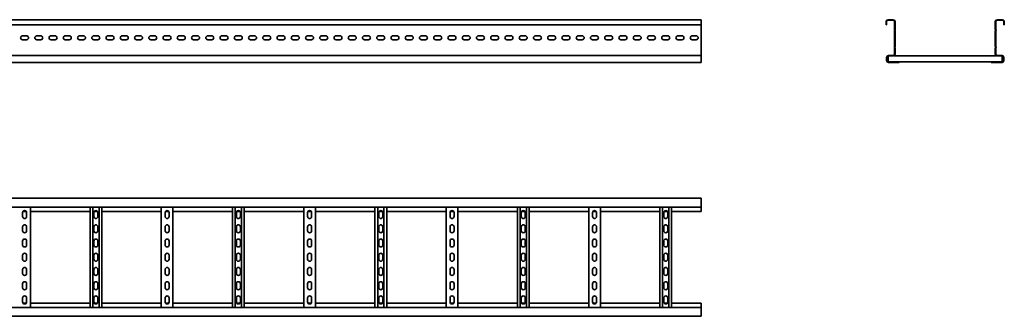
# Model space of a CAD drawing. Units: millimetres. Extents: x 445 to 7508, y 5797 to 7077.
# Drawn here: x 4053 to 7508, y 5797 to 6839 of the extents above; entities that cross this region are included whole.
import ezdxf

# ---------------------------------------------------------------- set-up
doc = ezdxf.new("R2010")
doc.units = ezdxf.units.MM
doc.layers.add('Visible Edges(DIN)', color=7, linetype='Continuous', lineweight=35)

msp = doc.modelspace()

# ---------------------------------------------------------------- linework, layer by layer
at = {"layer": 'Visible Edges(DIN)'}
for p, q in [((444.9, 6838.6), (6444.9, 6838.6)), ((444.9, 6820.6), (6444.9, 6820.6)), ((6444.9, 6838.6), (6444.9, 6832.1)), ((6444.9, 6820.6), (6444.9, 6832.1)), ((6444.9, 6804.1), (6444.9, 6820.6)), ((7093.3, 6820.6), (7093.3, 6832.1)), ((7094.8, 6820.6), (7093.3, 6820.6)), ((7094.8, 6832.1), (7094.8, 6820.6)), ((7099.8, 6838.6), (7118.3, 6838.6)), ((7118.3, 6837.1), (7099.8, 6837.1)), ((7123.3, 6804.1), (7123.3, 6832.1)), ((7124.8, 6832.1), (7124.8, 6804.1)), ((7476.8, 6804.1), (7476.8, 6832.1)), ((7478.3, 6832.1), (7478.3, 6804.1)), ((7483.3, 6838.6), (7501.8, 6838.6)), ((7501.8, 6837.1), (7483.3, 6837.1)), ((7506.8, 6820.6), (7506.8, 6832.1)), ((7508.3, 6820.6), (7506.8, 6820.6)), ((7508.3, 6832.1), (7508.3, 6820.6)), ((4062.9, 6781.9), (4076.9, 6781.9)), ((4112.9, 6781.9), (4126.9, 6781.9)), ((4162.9, 6781.9), (4176.9, 6781.9)), ((4212.9, 6781.9), (4226.9, 6781.9)), ((4262.9, 6781.9), (4276.9, 6781.9)), ((4312.9, 6781.9), (4326.9, 6781.9)), ((4362.9, 6781.9), (4376.9, 6781.9)), ((4412.9, 6781.9), (4426.9, 6781.9)), ((4462.9, 6781.9), (4476.9, 6781.9)), ((4512.9, 6781.9), (4526.9, 6781.9)), ((4562.9, 6781.9), (4576.9, 6781.9)), ((4612.9, 6781.9), (4626.9, 6781.9)), ((4662.9, 6781.9), (4676.9, 6781.9)), ((4712.9, 6781.9), (4726.9, 6781.9)), ((4762.9, 6781.9), (4776.9, 6781.9)), ((4812.9, 6781.9), (4826.9, 6781.9)), ((4862.9, 6781.9), (4876.9, 6781.9)), ((4912.9, 6781.9), (4926.9, 6781.9)), ((4962.9, 6781.9), (4976.9, 6781.9)), ((5012.9, 6781.9), (5026.9, 6781.9)), ((5062.9, 6781.9), (5076.9, 6781.9)), ((5112.9, 6781.9), (5126.9, 6781.9)), ((5162.9, 6781.9), (5176.9, 6781.9)), ((5212.9, 6781.9), (5226.9, 6781.9)), ((5262.9, 6781.9), (5276.9, 6781.9)), ((5312.9, 6781.9), (5326.9, 6781.9)), ((5362.9, 6781.9), (5376.9, 6781.9)), ((5412.9, 6781.9), (5426.9, 6781.9)), ((5462.9, 6781.9), (5476.9, 6781.9)), ((5512.9, 6781.9), (5526.9, 6781.9)), ((5562.9, 6781.9), (5576.9, 6781.9)), ((5612.9, 6781.9), (5626.9, 6781.9)), ((5662.9, 6781.9), (5676.9, 6781.9)), ((5712.9, 6781.9), (5726.9, 6781.9)), ((5762.9, 6781.9), (5776.9, 6781.9)), ((5812.9, 6781.9), (5826.9, 6781.9)), ((5862.9, 6781.9), (5876.9, 6781.9)), ((5912.9, 6781.9), (5926.9, 6781.9)), ((5962.9, 6781.9), (5976.9, 6781.9)), ((6012.9, 6781.9), (6026.9, 6781.9)), ((6062.9, 6781.9), (6076.9, 6781.9)), ((6112.9, 6781.9), (6126.9, 6781.9)), ((6162.9, 6781.9), (6176.9, 6781.9)), ((6212.9, 6781.9), (6226.9, 6781.9)), ((6262.9, 6781.9), (6276.9, 6781.9)), ((6312.9, 6781.9), (6326.9, 6781.9)), ((6362.9, 6781.9), (6376.9, 6781.9)), ((6412.9, 6781.9), (6426.9, 6781.9)), ((6444.9, 6803.7), (6444.9, 6804.1)), ((6444.9, 6802.1), (6444.9, 6803.7)), ((6444.9, 6802.1), (6444.9, 6801.2)), ((6444.9, 6799.6), (6444.9, 6801.2)), ((6444.9, 6799.1), (6444.9, 6799.6)), ((6444.9, 6744.1), (6444.9, 6799.1)), ((7122.4, 6802.1), (7123.2, 6803.7)), ((7123.2, 6799.6), (7122.4, 6801.2)), ((7123.3, 6744.1), (7123.3, 6799.1)), ((7124.7, 6803.7), (7123.9, 6802.1)), ((7123.9, 6801.2), (7124.7, 6799.6)), ((7124.8, 6799.1), (7124.8, 6744.1)), ((7476.8, 6744.1), (7476.8, 6799.1)), ((7477.7, 6802.1), (7476.9, 6803.7)), ((7476.9, 6799.6), (7477.7, 6801.2)), ((7478.3, 6799.1), (7478.3, 6744.1)), ((7478.4, 6803.7), (7479.2, 6802.1)), ((7479.2, 6801.2), (7478.4, 6799.6)), ((4076.9, 6767.9), (4062.9, 6767.9)), ((4126.9, 6767.9), (4112.9, 6767.9)), ((4176.9, 6767.9), (4162.9, 6767.9)), ((4226.9, 6767.9), (4212.9, 6767.9)), ((4276.9, 6767.9), (4262.9, 6767.9)), ((4326.9, 6767.9), (4312.9, 6767.9)), ((4376.9, 6767.9), (4362.9, 6767.9)), ((4426.9, 6767.9), (4412.9, 6767.9)), ((4476.9, 6767.9), (4462.9, 6767.9)), ((4526.9, 6767.9), (4512.9, 6767.9)), ((4576.9, 6767.9), (4562.9, 6767.9)), ((4626.9, 6767.9), (4612.9, 6767.9)), ((4676.9, 6767.9), (4662.9, 6767.9)), ((4726.9, 6767.9), (4712.9, 6767.9)), ((4776.9, 6767.9), (4762.9, 6767.9)), ((4826.9, 6767.9), (4812.9, 6767.9)), ((4876.9, 6767.9), (4862.9, 6767.9)), ((4926.9, 6767.9), (4912.9, 6767.9)), ((4976.9, 6767.9), (4962.9, 6767.9)), ((5026.9, 6767.9), (5012.9, 6767.9)), ((5076.9, 6767.9), (5062.9, 6767.9)), ((5126.9, 6767.9), (5112.9, 6767.9)), ((5176.9, 6767.9), (5162.9, 6767.9)), ((5226.9, 6767.9), (5212.9, 6767.9)), ((5276.9, 6767.9), (5262.9, 6767.9)), ((5326.9, 6767.9), (5312.9, 6767.9)), ((5376.9, 6767.9), (5362.9, 6767.9)), ((5426.9, 6767.9), (5412.9, 6767.9)), ((5476.9, 6767.9), (5462.9, 6767.9)), ((5526.9, 6767.9), (5512.9, 6767.9)), ((5576.9, 6767.9), (5562.9, 6767.9)), ((5626.9, 6767.9), (5612.9, 6767.9)), ((5676.9, 6767.9), (5662.9, 6767.9)), ((5726.9, 6767.9), (5712.9, 6767.9)), ((5776.9, 6767.9), (5762.9, 6767.9)), ((5826.9, 6767.9), (5812.9, 6767.9)), ((5876.9, 6767.9), (5862.9, 6767.9)), ((5926.9, 6767.9), (5912.9, 6767.9)), ((5976.9, 6767.9), (5962.9, 6767.9)), ((6026.9, 6767.9), (6012.9, 6767.9)), ((6076.9, 6767.9), (6062.9, 6767.9)), ((6126.9, 6767.9), (6112.9, 6767.9)), ((6176.9, 6767.9), (6162.9, 6767.9)), ((6226.9, 6767.9), (6212.9, 6767.9)), ((6276.9, 6767.9), (6262.9, 6767.9)), ((6326.9, 6767.9), (6312.9, 6767.9)), ((6376.9, 6767.9), (6362.9, 6767.9)), ((6426.9, 6767.9), (6412.9, 6767.9)), ((6444.9, 6743.7), (6444.9, 6744.1)), ((6444.9, 6742.1), (6444.9, 6743.7)), ((6444.9, 6742.1), (6444.9, 6741.2)), ((6444.9, 6739.6), (6444.9, 6741.2)), ((6444.9, 6739.1), (6444.9, 6739.6)), ((6444.9, 6717.6), (6444.9, 6739.1)), ((7122.4, 6742.1), (7123.2, 6743.7)), ((7123.2, 6739.6), (7122.4, 6741.2)), ((7123.3, 6717.6), (7123.3, 6739.1)), ((7124.7, 6743.7), (7123.9, 6742.1)), ((7123.9, 6741.2), (7124.7, 6739.6)), ((7124.8, 6739.1), (7124.8, 6717.6)), ((7476.8, 6717.6), (7476.8, 6739.1)), ((7477.7, 6742.1), (7476.9, 6743.7)), ((7476.9, 6739.6), (7477.7, 6741.2)), ((7478.3, 6739.1), (7478.3, 6717.6)), ((7478.4, 6743.7), (7479.2, 6742.1)), ((7479.2, 6741.2), (7478.4, 6739.6)), ((444.9, 6712.6), (6444.9, 6712.6)), ((6444.9, 6712.6), (6444.9, 6717.6)), ((6444.9, 6712.6), (6444.9, 6706.1)), ((6444.9, 6695.1), (6444.9, 6706.1)), ((7094.8, 6695.1), (7094.8, 6706.1)), ((7096.3, 6706.1), (7096.3, 6695.1)), ((7100.8, 6711.1), (7100.8, 6709.1)), ((7100.8, 6709.1), (7100.8, 6692.6)), ((7101.3, 6712.6), (7118.3, 6712.6)), ((7118.3, 6711.1), (7101.3, 6711.1)), ((7120.8, 6711.6), (7480.8, 6711.6)), ((7483.3, 6712.6), (7500.3, 6712.6)), ((7500.3, 6711.1), (7483.3, 6711.1)), ((7500.8, 6711.1), (7500.8, 6709.1)), ((7500.8, 6692.6), (7500.8, 6709.1)), ((7505.3, 6695.1), (7505.3, 6706.1)), ((7506.8, 6706.1), (7506.8, 6695.1)), ((444.9, 6688.6), (6444.9, 6688.6)), ((6444.9, 6695.1), (6444.9, 6688.6)), ((7100.8, 6692.6), (7100.8, 6690.1)), ((7101.3, 6690.1), (7139.8, 6690.1)), ((7139.8, 6688.6), (7101.3, 6688.6)), ((7139.8, 6690.1), (7139.8, 6688.6)), ((7461.8, 6690.1), (7139.8, 6690.1)), ((7461.8, 6688.6), (7461.8, 6690.1)), ((7461.8, 6690.1), (7500.3, 6690.1)), ((7500.3, 6688.6), (7461.8, 6688.6)), ((7500.8, 6692.6), (7500.8, 6690.1)), ((6444.9, 6211.7), (444.9, 6211.7)), ((6444.9, 6211.7), (6444.9, 6205.2)), ((6444.9, 6186.7), (6444.9, 6205.2)), ((6444.9, 6186.7), (6444.9, 6180.2)), ((6444.9, 6180.2), (444.9, 6180.2)), ((4063.2, 6147.2), (4063.2, 6161.2)), ((4075.9, 6165.2), (4064.4, 6165.2)), ((4077.2, 6161.2), (4077.2, 6147.2)), ((4090.7, 6180.2), (4090.7, 5828.2)), ((4299.7, 6165.2), (4090.7, 6165.2)), ((4299.7, 5828.2), (4299.7, 6180.2)), ((4309.2, 6180.2), (4309.2, 5828.2)), ((4313.2, 6147.2), (4313.2, 6161.2)), ((4325.9, 6165.2), (4314.4, 6165.2)), ((4327.2, 6161.2), (4327.2, 6147.2)), ((4331.2, 5828.2), (4331.2, 6180.2)), ((4340.7, 6180.2), (4340.7, 5828.2)), ((4549.7, 6165.2), (4340.7, 6165.2)), ((4549.7, 5828.2), (4549.7, 6180.2)), ((4563.2, 6147.2), (4563.2, 6161.2)), ((4575.9, 6165.2), (4564.4, 6165.2)), ((4577.2, 6161.2), (4577.2, 6147.2)), ((4590.7, 6180.2), (4590.7, 5828.2)), ((4799.7, 6165.2), (4590.7, 6165.2)), ((4799.7, 5828.2), (4799.7, 6180.2)), ((4809.2, 6180.2), (4809.2, 5828.2)), ((4813.2, 6147.2), (4813.2, 6161.2)), ((4825.9, 6165.2), (4814.4, 6165.2)), ((4827.2, 6161.2), (4827.2, 6147.2)), ((4831.2, 5828.2), (4831.2, 6180.2)), ((4840.7, 6180.2), (4840.7, 5828.2)), ((5049.7, 6165.2), (4840.7, 6165.2)), ((5049.7, 5828.2), (5049.7, 6180.2)), ((5063.2, 6147.2), (5063.2, 6161.2)), ((5075.9, 6165.2), (5064.4, 6165.2)), ((5077.2, 6161.2), (5077.2, 6147.2)), ((5090.7, 6180.2), (5090.7, 5828.2)), ((5299.7, 6165.2), (5090.7, 6165.2)), ((5299.7, 5828.2), (5299.7, 6180.2)), ((5309.2, 6180.2), (5309.2, 5828.2)), ((5313.2, 6147.2), (5313.2, 6161.2)), ((5325.9, 6165.2), (5314.4, 6165.2)), ((5327.2, 6161.2), (5327.2, 6147.2)), ((5331.2, 5828.2), (5331.2, 6180.2)), ((5340.7, 6180.2), (5340.7, 5828.2)), ((5549.7, 6165.2), (5340.7, 6165.2)), ((5549.7, 5828.2), (5549.7, 6180.2)), ((5563.2, 6147.2), (5563.2, 6161.2)), ((5575.9, 6165.2), (5564.4, 6165.2)), ((5577.2, 6161.2), (5577.2, 6147.2)), ((5590.7, 6180.2), (5590.7, 5828.2)), ((5799.7, 6165.2), (5590.7, 6165.2)), ((5799.7, 5828.2), (5799.7, 6180.2)), ((5809.2, 6180.2), (5809.2, 5828.2)), ((5813.2, 6147.2), (5813.2, 6161.2)), ((5825.9, 6165.2), (5814.4, 6165.2)), ((5827.2, 6161.2), (5827.2, 6147.2)), ((5831.2, 5828.2), (5831.2, 6180.2)), ((5840.7, 6180.2), (5840.7, 5828.2)), ((6049.7, 6165.2), (5840.7, 6165.2)), ((6049.7, 5828.2), (6049.7, 6180.2)), ((6063.2, 6147.2), (6063.2, 6161.2)), ((6075.9, 6165.2), (6064.4, 6165.2)), ((6077.2, 6161.2), (6077.2, 6147.2)), ((6090.7, 6180.2), (6090.7, 5828.2)), ((6299.7, 6165.2), (6090.7, 6165.2)), ((6299.7, 5828.2), (6299.7, 6180.2)), ((6309.2, 6180.2), (6309.2, 5828.2)), ((6313.2, 6147.2), (6313.2, 6161.2)), ((6325.9, 6165.2), (6314.4, 6165.2)), ((6327.2, 6161.2), (6327.2, 6147.2)), ((6331.2, 5828.2), (6331.2, 6180.2)), ((6340.7, 6180.2), (6340.7, 5828.2)), ((6444.9, 6165.2), (6340.7, 6165.2)), ((6444.9, 6165.2), (6444.9, 6180.2)), ((4063.2, 6097.2), (4063.2, 6111.2)), ((4077.2, 6111.2), (4077.2, 6097.2)), ((4313.2, 6097.2), (4313.2, 6111.2)), ((4327.2, 6111.2), (4327.2, 6097.2)), ((4563.2, 6097.2), (4563.2, 6111.2)), ((4577.2, 6111.2), (4577.2, 6097.2)), ((4813.2, 6097.2), (4813.2, 6111.2)), ((4827.2, 6111.2), (4827.2, 6097.2)), ((5063.2, 6097.2), (5063.2, 6111.2)), ((5077.2, 6111.2), (5077.2, 6097.2)), ((5313.2, 6097.2), (5313.2, 6111.2)), ((5327.2, 6111.2), (5327.2, 6097.2)), ((5563.2, 6097.2), (5563.2, 6111.2)), ((5577.2, 6111.2), (5577.2, 6097.2)), ((5813.2, 6097.2), (5813.2, 6111.2)), ((5827.2, 6111.2), (5827.2, 6097.2)), ((6063.2, 6097.2), (6063.2, 6111.2)), ((6077.2, 6111.2), (6077.2, 6097.2)), ((6313.2, 6097.2), (6313.2, 6111.2)), ((6327.2, 6111.2), (6327.2, 6097.2)), ((4063.2, 6047.2), (4063.2, 6061.2)), ((4077.2, 6061.2), (4077.2, 6047.2)), ((4313.2, 6047.2), (4313.2, 6061.2)), ((4327.2, 6061.2), (4327.2, 6047.2)), ((4563.2, 6047.2), (4563.2, 6061.2)), ((4577.2, 6061.2), (4577.2, 6047.2)), ((4813.2, 6047.2), (4813.2, 6061.2)), ((4827.2, 6061.2), (4827.2, 6047.2)), ((5063.2, 6047.2), (5063.2, 6061.2)), ((5077.2, 6061.2), (5077.2, 6047.2)), ((5313.2, 6047.2), (5313.2, 6061.2)), ((5327.2, 6061.2), (5327.2, 6047.2)), ((5563.2, 6047.2), (5563.2, 6061.2)), ((5577.2, 6061.2), (5577.2, 6047.2)), ((5813.2, 6047.2), (5813.2, 6061.2)), ((5827.2, 6061.2), (5827.2, 6047.2)), ((6063.2, 6047.2), (6063.2, 6061.2)), ((6077.2, 6061.2), (6077.2, 6047.2)), ((6313.2, 6047.2), (6313.2, 6061.2)), ((6327.2, 6061.2), (6327.2, 6047.2)), ((4063.2, 5997.2), (4063.2, 6011.2)), ((4077.2, 6011.2), (4077.2, 5997.2)), ((4313.2, 5997.2), (4313.2, 6011.2)), ((4327.2, 6011.2), (4327.2, 5997.2)), ((4563.2, 5997.2), (4563.2, 6011.2)), ((4577.2, 6011.2), (4577.2, 5997.2)), ((4813.2, 5997.2), (4813.2, 6011.2)), ((4827.2, 6011.2), (4827.2, 5997.2)), ((5063.2, 5997.2), (5063.2, 6011.2)), ((5077.2, 6011.2), (5077.2, 5997.2)), ((5313.2, 5997.2), (5313.2, 6011.2)), ((5327.2, 6011.2), (5327.2, 5997.2)), ((5563.2, 5997.2), (5563.2, 6011.2)), ((5577.2, 6011.2), (5577.2, 5997.2)), ((5813.2, 5997.2), (5813.2, 6011.2)), ((5827.2, 6011.2), (5827.2, 5997.2)), ((6063.2, 5997.2), (6063.2, 6011.2)), ((6077.2, 6011.2), (6077.2, 5997.2)), ((6313.2, 5997.2), (6313.2, 6011.2)), ((6327.2, 6011.2), (6327.2, 5997.2)), ((4063.2, 5947.2), (4063.2, 5961.2)), ((4077.2, 5961.2), (4077.2, 5947.2)), ((4313.2, 5947.2), (4313.2, 5961.2)), ((4327.2, 5961.2), (4327.2, 5947.2)), ((4563.2, 5947.2), (4563.2, 5961.2)), ((4577.2, 5961.2), (4577.2, 5947.2)), ((4813.2, 5947.2), (4813.2, 5961.2)), ((4827.2, 5961.2), (4827.2, 5947.2)), ((5063.2, 5947.2), (5063.2, 5961.2)), ((5077.2, 5961.2), (5077.2, 5947.2)), ((5313.2, 5947.2), (5313.2, 5961.2)), ((5327.2, 5961.2), (5327.2, 5947.2)), ((5563.2, 5947.2), (5563.2, 5961.2)), ((5577.2, 5961.2), (5577.2, 5947.2)), ((5813.2, 5947.2), (5813.2, 5961.2)), ((5827.2, 5961.2), (5827.2, 5947.2)), ((6063.2, 5947.2), (6063.2, 5961.2)), ((6077.2, 5961.2), (6077.2, 5947.2)), ((6313.2, 5947.2), (6313.2, 5961.2)), ((6327.2, 5961.2), (6327.2, 5947.2)), ((4063.2, 5897.2), (4063.2, 5911.2)), ((4077.2, 5911.2), (4077.2, 5897.2)), ((4313.2, 5897.2), (4313.2, 5911.2)), ((4327.2, 5911.2), (4327.2, 5897.2)), ((4563.2, 5897.2), (4563.2, 5911.2)), ((4577.2, 5911.2), (4577.2, 5897.2)), ((4813.2, 5897.2), (4813.2, 5911.2)), ((4827.2, 5911.2), (4827.2, 5897.2)), ((5063.2, 5897.2), (5063.2, 5911.2)), ((5077.2, 5911.2), (5077.2, 5897.2)), ((5313.2, 5897.2), (5313.2, 5911.2)), ((5327.2, 5911.2), (5327.2, 5897.2)), ((5563.2, 5897.2), (5563.2, 5911.2)), ((5577.2, 5911.2), (5577.2, 5897.2)), ((5813.2, 5897.2), (5813.2, 5911.2)), ((5827.2, 5911.2), (5827.2, 5897.2)), ((6063.2, 5897.2), (6063.2, 5911.2)), ((6077.2, 5911.2), (6077.2, 5897.2)), ((6313.2, 5897.2), (6313.2, 5911.2)), ((6327.2, 5911.2), (6327.2, 5897.2)), ((4063.2, 5847.2), (4063.2, 5861.2)), ((4064.4, 5843.2), (4075.9, 5843.2)), ((4077.2, 5861.2), (4077.2, 5847.2)), ((4090.7, 5843.2), (4299.7, 5843.2)), ((4313.2, 5847.2), (4313.2, 5861.2)), ((4314.4, 5843.2), (4325.9, 5843.2)), ((4327.2, 5861.2), (4327.2, 5847.2)), ((4340.7, 5843.2), (4549.7, 5843.2)), ((4563.2, 5847.2), (4563.2, 5861.2)), ((4564.4, 5843.2), (4575.9, 5843.2)), ((4577.2, 5861.2), (4577.2, 5847.2)), ((4590.7, 5843.2), (4799.7, 5843.2)), ((4813.2, 5847.2), (4813.2, 5861.2)), ((4814.4, 5843.2), (4825.9, 5843.2)), ((4827.2, 5861.2), (4827.2, 5847.2)), ((4840.7, 5843.2), (5049.7, 5843.2)), ((5063.2, 5847.2), (5063.2, 5861.2)), ((5064.4, 5843.2), (5075.9, 5843.2)), ((5077.2, 5861.2), (5077.2, 5847.2)), ((5090.7, 5843.2), (5299.7, 5843.2)), ((5313.2, 5847.2), (5313.2, 5861.2)), ((5314.4, 5843.2), (5325.9, 5843.2)), ((5327.2, 5861.2), (5327.2, 5847.2)), ((5340.7, 5843.2), (5549.7, 5843.2)), ((5563.2, 5847.2), (5563.2, 5861.2)), ((5564.4, 5843.2), (5575.9, 5843.2)), ((5577.2, 5861.2), (5577.2, 5847.2)), ((5590.7, 5843.2), (5799.7, 5843.2)), ((5813.2, 5847.2), (5813.2, 5861.2)), ((5814.4, 5843.2), (5825.9, 5843.2)), ((5827.2, 5861.2), (5827.2, 5847.2)), ((5840.7, 5843.2), (6049.7, 5843.2)), ((6063.2, 5847.2), (6063.2, 5861.2)), ((6064.4, 5843.2), (6075.9, 5843.2)), ((6077.2, 5861.2), (6077.2, 5847.2)), ((6090.7, 5843.2), (6299.7, 5843.2)), ((6313.2, 5847.2), (6313.2, 5861.2)), ((6314.4, 5843.2), (6325.9, 5843.2)), ((6327.2, 5861.2), (6327.2, 5847.2)), ((6340.7, 5843.2), (6444.9, 5843.2)), ((6444.9, 5828.2), (6444.9, 5843.2)), ((444.9, 5828.2), (6444.9, 5828.2)), ((6444.9, 5828.2), (6444.9, 5821.7)), ((6444.9, 5803.2), (6444.9, 5821.7)), ((444.9, 5796.7), (6444.9, 5796.7)), ((6444.9, 5803.2), (6444.9, 5796.7))]:
    msp.add_line(p, q, dxfattribs=at)
for centre, radius, start, end in [((7099.8, 6832.1), 6.5, 90, 180), ((7099.8, 6832.1), 5, 90, 180), ((7118.3, 6832.1), 6.5, 0, 90), ((7118.3, 6832.1), 5, 0, 90), ((7483.3, 6832.1), 6.5, 90, 180), ((7483.3, 6832.1), 5, 90, 180), ((7501.8, 6832.1), 6.5, 0, 90), ((7501.8, 6832.1), 5, 0, 90), ((4062.9, 6774.9), 7, 90, 270), ((4076.9, 6774.9), 7, 270, 90), ((4112.9, 6774.9), 7, 90, 270), ((4126.9, 6774.9), 7, 270, 90), ((4162.9, 6774.9), 7, 90, 270), ((4176.9, 6774.9), 7, 270, 90), ((4212.9, 6774.9), 7, 90, 270), ((4226.9, 6774.9), 7, 270, 90), ((4262.9, 6774.9), 7, 90, 270), ((4276.9, 6774.9), 7, 270, 90), ((4312.9, 6774.9), 7, 90, 270), ((4326.9, 6774.9), 7, 270, 90), ((4362.9, 6774.9), 7, 90, 270), ((4376.9, 6774.9), 7, 270, 90), ((4412.9, 6774.9), 7, 90, 270), ((4426.9, 6774.9), 7, 270, 90), ((4462.9, 6774.9), 7, 90, 270), ((4476.9, 6774.9), 7, 270, 90), ((4512.9, 6774.9), 7, 90, 270), ((4526.9, 6774.9), 7, 270, 90), ((4562.9, 6774.9), 7, 90, 270), ((4576.9, 6774.9), 7, 270, 90), ((4612.9, 6774.9), 7, 90, 270), ((4626.9, 6774.9), 7, 270, 90), ((4662.9, 6774.9), 7, 90, 270), ((4676.9, 6774.9), 7, 270, 90), ((4712.9, 6774.9), 7, 90, 270), ((4726.9, 6774.9), 7, 270, 90), ((4762.9, 6774.9), 7, 90, 270), ((4776.9, 6774.9), 7, 270, 90), ((4812.9, 6774.9), 7, 90, 270), ((4826.9, 6774.9), 7, 270, 90), ((4862.9, 6774.9), 7, 90, 270), ((4876.9, 6774.9), 7, 270, 90), ((4912.9, 6774.9), 7, 90, 270), ((4926.9, 6774.9), 7, 270, 90), ((4962.9, 6774.9), 7, 90, 270), ((4976.9, 6774.9), 7, 270, 90), ((5012.9, 6774.9), 7, 90, 270), ((5026.9, 6774.9), 7, 270, 90), ((5062.9, 6774.9), 7, 90, 270), ((5076.9, 6774.9), 7, 270, 90), ((5112.9, 6774.9), 7, 90, 270), ((5126.9, 6774.9), 7, 270, 90), ((5162.9, 6774.9), 7, 90, 270), ((5176.9, 6774.9), 7, 270, 90), ((5212.9, 6774.9), 7, 90, 270), ((5226.9, 6774.9), 7, 270, 90), ((5262.9, 6774.9), 7, 90, 270), ((5276.9, 6774.9), 7, 270, 90), ((5312.9, 6774.9), 7, 90, 270), ((5326.9, 6774.9), 7, 270, 90), ((5362.9, 6774.9), 7, 90, 270), ((5376.9, 6774.9), 7, 270, 90), ((5412.9, 6774.9), 7, 90, 270), ((5426.9, 6774.9), 7, 270, 90), ((5462.9, 6774.9), 7, 90, 270), ((5476.9, 6774.9), 7, 270, 90), ((5512.9, 6774.9), 7, 90, 270), ((5526.9, 6774.9), 7, 270, 90), ((5562.9, 6774.9), 7, 90, 270), ((5576.9, 6774.9), 7, 270, 90), ((5612.9, 6774.9), 7, 90, 270), ((5626.9, 6774.9), 7, 270, 90), ((5662.9, 6774.9), 7, 90, 270), ((5676.9, 6774.9), 7, 270, 90), ((5712.9, 6774.9), 7, 90, 270), ((5726.9, 6774.9), 7, 270, 90), ((5762.9, 6774.9), 7, 90, 270), ((5776.9, 6774.9), 7, 270, 90), ((5812.9, 6774.9), 7, 90, 270), ((5826.9, 6774.9), 7, 270, 90), ((5862.9, 6774.9), 7, 90, 270), ((5876.9, 6774.9), 7, 270, 90), ((5912.9, 6774.9), 7, 90, 270), ((5926.9, 6774.9), 7, 270, 90), ((5962.9, 6774.9), 7, 90, 270), ((5976.9, 6774.9), 7, 270, 90), ((6012.9, 6774.9), 7, 90, 270), ((6026.9, 6774.9), 7, 270, 90), ((6062.9, 6774.9), 7, 90, 270), ((6076.9, 6774.9), 7, 270, 90), ((6112.9, 6774.9), 7, 90, 270), ((6126.9, 6774.9), 7, 270, 90), ((6162.9, 6774.9), 7, 90, 270), ((6176.9, 6774.9), 7, 270, 90), ((6212.9, 6774.9), 7, 90, 270), ((6226.9, 6774.9), 7, 270, 90), ((6262.9, 6774.9), 7, 90, 270), ((6276.9, 6774.9), 7, 270, 90), ((6312.9, 6774.9), 7, 90, 270), ((6326.9, 6774.9), 7, 270, 90), ((6362.9, 6774.9), 7, 90, 270), ((6376.9, 6774.9), 7, 270, 90), ((6412.9, 6774.9), 7, 90, 270), ((6426.9, 6774.9), 7, 270, 90), ((7123.3, 6801.6), 1, 153.8325, 206.1675), ((7122.3, 6804.1), 1, 333.8325, 0), ((7122.3, 6799.1), 1, 0, 26.1675), ((7124.8, 6801.6), 1, 153.8325, 206.1675), ((7123.8, 6804.1), 1, 333.8325, 0), ((7123.8, 6799.1), 1, 0, 26.1675), ((7477.8, 6804.1), 1, 180, 206.1675), ((7477.8, 6799.1), 1, 153.8325, 180), ((7476.8, 6801.6), 1, 333.8325, 26.1675), ((7479.3, 6804.1), 1, 180, 206.1675), ((7479.3, 6799.1), 1, 153.8325, 180), ((7478.3, 6801.6), 1, 333.8325, 26.1675), ((7123.3, 6741.6), 1, 153.8325, 206.1675), ((7122.3, 6744.1), 1, 333.8325, 0), ((7122.3, 6739.1), 1, 0, 26.1675), ((7124.8, 6741.6), 1, 153.8325, 206.1675), ((7123.8, 6744.1), 1, 333.8325, 0), ((7123.8, 6739.1), 1, 0, 26.1675), ((7477.8, 6744.1), 1, 180, 206.1675), ((7477.8, 6739.1), 1, 153.8325, 180), ((7476.8, 6741.6), 1, 333.8325, 26.1675), ((7479.3, 6744.1), 1, 180, 206.1675), ((7479.3, 6739.1), 1, 153.8325, 180), ((7478.3, 6741.6), 1, 333.8325, 26.1675), ((7101.3, 6706.1), 6.5, 90, 180), ((7101.3, 6706.1), 5, 90, 180), ((7118.3, 6717.6), 5, 270, 0), ((7118.3, 6717.6), 6.5, 270, 0), ((7483.3, 6717.6), 6.5, 180, 270), ((7483.3, 6717.6), 5, 180, 270), ((7500.3, 6706.1), 6.5, 0, 90), ((7500.3, 6706.1), 5, 0, 90), ((7101.3, 6695.1), 6.5, 180, 270), ((7101.3, 6695.1), 5, 180, 270), ((7500.3, 6695.1), 6.5, 270, 0), ((7500.3, 6695.1), 5, 270, 0), ((4070.2, 6161.2), 7, 0, 180), ((4320.2, 6161.2), 7, 0, 180), ((4570.2, 6161.2), 7, 0, 180), ((4820.2, 6161.2), 7, 0, 180), ((5070.2, 6161.2), 7, 0, 180), ((5320.2, 6161.2), 7, 0, 180), ((5570.2, 6161.2), 7, 0, 180), ((5820.2, 6161.2), 7, 0, 180), ((6070.2, 6161.2), 7, 0, 180), ((6320.2, 6161.2), 7, 0, 180), ((4070.2, 6147.2), 7, 180, 0), ((4070.2, 6111.2), 7, 0, 180), ((4320.2, 6147.2), 7, 180, 0), ((4320.2, 6111.2), 7, 0, 180), ((4570.2, 6147.2), 7, 180, 0), ((4570.2, 6111.2), 7, 0, 180), ((4820.2, 6147.2), 7, 180, 0), ((4820.2, 6111.2), 7, 0, 180), ((5070.2, 6147.2), 7, 180, 0), ((5070.2, 6111.2), 7, 0, 180), ((5320.2, 6147.2), 7, 180, 0), ((5320.2, 6111.2), 7, 0, 180), ((5570.2, 6147.2), 7, 180, 0), ((5570.2, 6111.2), 7, 0, 180), ((5820.2, 6147.2), 7, 180, 0), ((5820.2, 6111.2), 7, 0, 180), ((6070.2, 6147.2), 7, 180, 0), ((6070.2, 6111.2), 7, 0, 180), ((6320.2, 6147.2), 7, 180, 0), ((6320.2, 6111.2), 7, 0, 180), ((4070.2, 6097.2), 7, 180, 0), ((4320.2, 6097.2), 7, 180, 0), ((4570.2, 6097.2), 7, 180, 0), ((4820.2, 6097.2), 7, 180, 0), ((5070.2, 6097.2), 7, 180, 0), ((5320.2, 6097.2), 7, 180, 0), ((5570.2, 6097.2), 7, 180, 0), ((5820.2, 6097.2), 7, 180, 0), ((6070.2, 6097.2), 7, 180, 0), ((6320.2, 6097.2), 7, 180, 0), ((4070.2, 6061.2), 7, 0, 180), ((4070.2, 6047.2), 7, 180, 0), ((4320.2, 6061.2), 7, 0, 180), ((4320.2, 6047.2), 7, 180, 0), ((4570.2, 6061.2), 7, 0, 180), ((4570.2, 6047.2), 7, 180, 0), ((4820.2, 6061.2), 7, 0, 180), ((4820.2, 6047.2), 7, 180, 0), ((5070.2, 6061.2), 7, 0, 180), ((5070.2, 6047.2), 7, 180, 0), ((5320.2, 6061.2), 7, 0, 180), ((5320.2, 6047.2), 7, 180, 0), ((5570.2, 6061.2), 7, 0, 180), ((5570.2, 6047.2), 7, 180, 0), ((5820.2, 6061.2), 7, 0, 180), ((5820.2, 6047.2), 7, 180, 0), ((6070.2, 6061.2), 7, 0, 180), ((6070.2, 6047.2), 7, 180, 0), ((6320.2, 6061.2), 7, 0, 180), ((6320.2, 6047.2), 7, 180, 0), ((4070.2, 6011.2), 7, 0, 180), ((4320.2, 6011.2), 7, 0, 180), ((4570.2, 6011.2), 7, 0, 180), ((4820.2, 6011.2), 7, 0, 180), ((5070.2, 6011.2), 7, 0, 180), ((5320.2, 6011.2), 7, 0, 180), ((5570.2, 6011.2), 7, 0, 180), ((5820.2, 6011.2), 7, 0, 180), ((6070.2, 6011.2), 7, 0, 180), ((6320.2, 6011.2), 7, 0, 180), ((4070.2, 5997.2), 7, 180, 0), ((4320.2, 5997.2), 7, 180, 0), ((4570.2, 5997.2), 7, 180, 0), ((4820.2, 5997.2), 7, 180, 0), ((5070.2, 5997.2), 7, 180, 0), ((5320.2, 5997.2), 7, 180, 0), ((5570.2, 5997.2), 7, 180, 0), ((5820.2, 5997.2), 7, 180, 0), ((6070.2, 5997.2), 7, 180, 0), ((6320.2, 5997.2), 7, 180, 0), ((4070.2, 5961.2), 7, 0, 180), ((4070.2, 5947.2), 7, 180, 0), ((4320.2, 5961.2), 7, 0, 180), ((4320.2, 5947.2), 7, 180, 0), ((4570.2, 5961.2), 7, 0, 180), ((4570.2, 5947.2), 7, 180, 0), ((4820.2, 5961.2), 7, 0, 180), ((4820.2, 5947.2), 7, 180, 0), ((5070.2, 5961.2), 7, 0, 180), ((5070.2, 5947.2), 7, 180, 0), ((5320.2, 5961.2), 7, 0, 180), ((5320.2, 5947.2), 7, 180, 0), ((5570.2, 5961.2), 7, 0, 180), ((5570.2, 5947.2), 7, 180, 0), ((5820.2, 5961.2), 7, 0, 180), ((5820.2, 5947.2), 7, 180, 0), ((6070.2, 5961.2), 7, 0, 180), ((6070.2, 5947.2), 7, 180, 0), ((6320.2, 5961.2), 7, 0, 180), ((6320.2, 5947.2), 7, 180, 0), ((4070.2, 5911.2), 7, 0, 180), ((4320.2, 5911.2), 7, 0, 180), ((4570.2, 5911.2), 7, 0, 180), ((4820.2, 5911.2), 7, 0, 180), ((5070.2, 5911.2), 7, 0, 180), ((5320.2, 5911.2), 7, 0, 180), ((5570.2, 5911.2), 7, 0, 180), ((5820.2, 5911.2), 7, 0, 180), ((6070.2, 5911.2), 7, 0, 180), ((6320.2, 5911.2), 7, 0, 180), ((4070.2, 5897.2), 7, 180, 0), ((4320.2, 5897.2), 7, 180, 0), ((4570.2, 5897.2), 7, 180, 0), ((4820.2, 5897.2), 7, 180, 0), ((5070.2, 5897.2), 7, 180, 0), ((5320.2, 5897.2), 7, 180, 0), ((5570.2, 5897.2), 7, 180, 0), ((5820.2, 5897.2), 7, 180, 0), ((6070.2, 5897.2), 7, 180, 0), ((6320.2, 5897.2), 7, 180, 0), ((4070.2, 5861.2), 7, 0, 180), ((4070.2, 5847.2), 7, 180, 0), ((4320.2, 5861.2), 7, 0, 180), ((4320.2, 5847.2), 7, 180, 0), ((4570.2, 5861.2), 7, 0, 180), ((4570.2, 5847.2), 7, 180, 0), ((4820.2, 5861.2), 7, 0, 180), ((4820.2, 5847.2), 7, 180, 0), ((5070.2, 5861.2), 7, 0, 180), ((5070.2, 5847.2), 7, 180, 0), ((5320.2, 5861.2), 7, 0, 180), ((5320.2, 5847.2), 7, 180, 0), ((5570.2, 5861.2), 7, 0, 180), ((5570.2, 5847.2), 7, 180, 0), ((5820.2, 5861.2), 7, 0, 180), ((5820.2, 5847.2), 7, 180, 0), ((6070.2, 5861.2), 7, 0, 180), ((6070.2, 5847.2), 7, 180, 0), ((6320.2, 5861.2), 7, 0, 180), ((6320.2, 5847.2), 7, 180, 0)]:
    msp.add_arc(centre, radius, start, end, dxfattribs=at)

doc.saveas('drawing.dxf')
